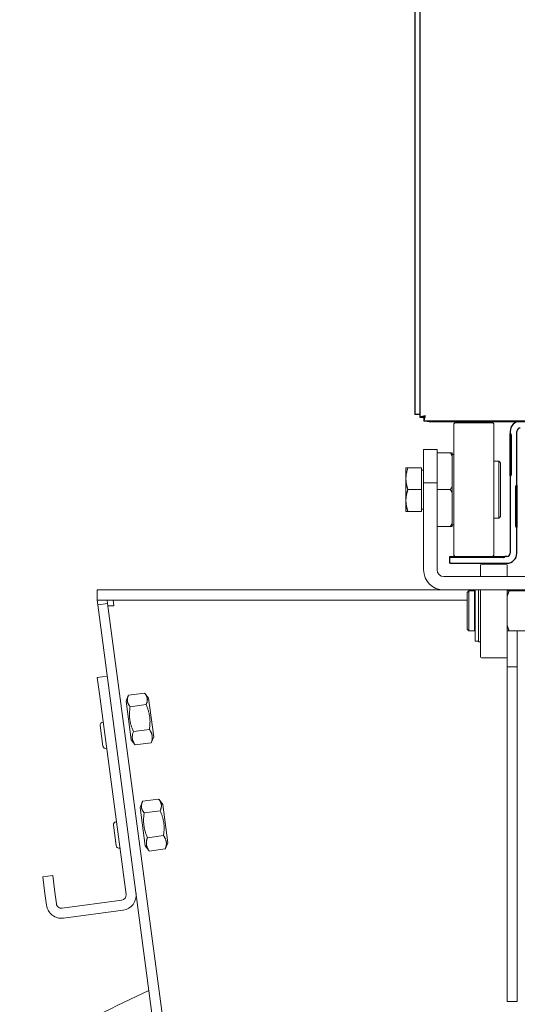
# Model space of a CAD drawing. Units: millimetres. Extents: x -3832 to 157681, y -5390 to 3327.
# Drawn here: x 21713 to 21862, y 1704 to 1998 of the extents above; entities that cross this region are included whole.
import ezdxf

# ---------------------------------------------------------------- set-up
doc = ezdxf.new("R2010")
doc.units = ezdxf.units.MM
doc.layers.add('Kontur SSAWA', color=40, linetype='Continuous', lineweight=20)
doc.layers.add('Widoczne (ISO)', color=10, linetype='Continuous', lineweight=30)
doc.layers.add('TEKST', color=4, linetype='Continuous')
doc.styles.get("Standard").update_dxf_attribs({"font": 'arial.ttf', "height": 120})

# ---------------------------------------------------------------- blocks, each defined once
blk = doc.blocks.new('KOS-L element końcowy LEWY Rzut 3')
at = {"layer": 'Widoczne (ISO)'}
for p, q in [((-82.5, 269.5), (-82.5, 31)), ((-81, 269.5), (-81, 31)), ((-81, 268.5), (-81, 31)), ((-80.9, 30.17), (-80.9, 268.83)), ((-81, 31), (-82.5, 31)), ((-80.9, 31), (-81, 31)), ((-79.9, 30.17), (-80.9, 30.17)), ((-79.83, 30.1), (-79.83, 29.1)), ((78.83, 29.1), (-79.83, 29.1)), ((-78.25, 29), (78.25, 29)), ((-54, 26), (-54, 25.45)), ((-54, 25.45), (-54, 25.32)), ((-54, 12.68), (-54, 25.32)), ((-53.73, 25), (-53.73, 13)), ((-52, 10.05), (-52, 26)), ((-54, 12.68), (-54, 12.55)), ((-54, 12.55), (-54, -10.4)), ((-52.27, -2.4), (-52.27, 9.6)), ((-52, 9.92), (-52, 10.05)), ((-52, 9.92), (-52, -2.72)), ((-52, -2.85), (-52, -2.72)), ((-52, -10.4), (-52, -2.85)), ((-72, -11.4), (-55.63, -11.4)), ((-72, -11.67), (-72, -11.4)), ((-72, -13.4), (-72, -11.67)), ((-55.95, -11.67), (-72, -11.67)), ((-55.5, -11.4), (-55.63, -11.4)), ((-55, -11.4), (-55.5, -11.4)), ((-72, -13.4), (-55, -13.4))]:
    blk.add_line(p, q, dxfattribs=at)
for centre, radius, start, end in [((-78.25, 30.75), 1.75, 199.3308, 205.5179), ((-78.25, 30.75), 1.75, 250.537, 270), ((-51, 26), 3, 90, 180), ((-51, 26), 1, 90, 180), ((-55, -10.4), 3, 270, 0), ((-55, -10.4), 1, 270, 0)]:
    blk.add_arc(centre, radius, start, end, dxfattribs=at)
for points, knots in [([(-79.4, 30.6), (-80.01, 30.49), (-80.6, 30.38), (-80.81, 30.27), (-80.87, 30.23), (-80.9, 30.2), (-80.9, 30.17)], [0, 0, 0, 0, 1.220509, 1.220509, 1.220509, 1.570796, 1.570796, 1.570796, 1.570796]), ([(-79.83, 29.1), (-79.72, 29.1), (-79.61, 29.51), (-79.5, 30.09), (-79.46, 30.25), (-79.43, 30.42), (-79.4, 30.6)], [0, 0, 0, 0, 1.220509, 1.220509, 1.220509, 1.570796, 1.570796, 1.570796, 1.570796]), ([(-53.73, 25), (-53.73, 25.06), (-53.74, 25.12), (-53.79, 25.24), (-53.82, 25.29), (-53.9, 25.38), (-53.95, 25.42), (-54, 25.45)], [0, 0, 0, 0, 0.01898216, 0.01898216, 0.03736825, 0.03736825, 0.05505444, 0.05505444, 0.05505444, 0.05505444]), ([(-54, 12.55), (-53.94, 12.59), (-53.88, 12.63), (-53.81, 12.73), (-53.78, 12.78), (-53.74, 12.89), (-53.73, 12.94), (-53.73, 13)], [0, 0, 0, 0, 0.02163588, 0.02163588, 0.03814163, 0.03814163, 0.05512391, 0.05512391, 0.05512391, 0.05512391]), ([(-52, 10.05), (-52.06, 10.01), (-52.12, 9.97), (-52.19, 9.87), (-52.22, 9.82), (-52.26, 9.71), (-52.27, 9.66), (-52.27, 9.6)], [0, 0, 0, 0, 0.02163588, 0.02163588, 0.03814163, 0.03814163, 0.05512391, 0.05512391, 0.05512391, 0.05512391]), ([(-52.27, -2.4), (-52.27, -2.46), (-52.26, -2.52), (-52.21, -2.64), (-52.18, -2.69), (-52.1, -2.78), (-52.05, -2.82), (-52, -2.85)], [0, 0, 0, 0, 0.01898216, 0.01898216, 0.03736825, 0.03736825, 0.05505444, 0.05505444, 0.05505444, 0.05505444]), ([(-55.95, -11.67), (-55.89, -11.67), (-55.83, -11.66), (-55.71, -11.61), (-55.66, -11.58), (-55.57, -11.5), (-55.53, -11.45), (-55.5, -11.4)], [0, 0, 0, 0, 0.01898432, 0.01898432, 0.03738603, 0.03738603, 0.05505445, 0.05505445, 0.05505445, 0.05505445])]:
    blk.add_open_spline(points, degree=3, knots=knots, dxfattribs=at)
for points in [[(-79.4, 30.6), (-79.66, 30.46), (-79.9, 30.31), (-79.9, 30.17)], [(-79.4, 30.6), (-79.54, 30.34), (-79.69, 30.1), (-79.83, 30.1)]]:
    blk.add_open_spline(points, degree=3, dxfattribs=at)
blk = doc.blocks.new('OP-ALAN-U_C-8-N Rzut 3')
at = {"layer": 'Kontur SSAWA'}
for p, q in [((-6, 39.4), (-6, 0.6)), ((5.4, 40), (-5.4, 40)), ((6, 39.4), (6, 0.6)), ((-11, 32), (-15, 32)), ((-15, 32), (-15, 22)), ((-11, 22), (-11, 32)), ((-11, 31), (-7, 31)), ((-6.5, 30.07), (-6.5, 31)), ((-6, 30.5), (-6.5, 30.5)), ((-6.5, 20.93), (-6.5, 30.07)), ((-20.3, 26.5), (-20.3, 23.25)), ((-15.6, 26.5), (-19.72, 26.5)), ((-15.6, 26.5), (-15.6, 20)), ((7.5, 28.5), (6, 28.5)), ((7.5, 11.5), (7.5, 28.5)), ((8, 28), (7.5, 28.5)), ((8, 28), (8, 12)), ((-15.6, 25.82), (-15, 25.82)), ((-20.3, 23.25), (-20.3, 16.75)), ((-15, 22), (-11, 22)), ((-15, -4), (-15, 22)), ((-11, -4), (-11, 22)), ((-6.5, 19.07), (-6.5, 20.93)), ((-15.6, 20), (-19.72, 20)), ((-15.6, 20), (-15.6, 13.5)), ((-11, 20), (-7, 20)), ((-6.5, 9.93), (-6.5, 19.07)), ((-20.3, 16.75), (-20.3, 13.5)), ((-15.6, 13.5), (-19.72, 13.5)), ((-15.6, 14.19), (-15, 14.19)), ((8, 12), (7.5, 11.5)), ((-11, 9), (-7, 9)), ((-6.5, 9), (-6.5, 9.93)), ((-6, 9.5), (-6.5, 9.5)), ((7.5, 11.5), (6, 11.5)), ((5.4, 0), (-5.4, 0)), ((2, -6), (2, -2.55)), ((2.3, -2.25), (9.7, -2.25)), ((10, -6), (10, -2.55)), ((50, -6), (-9, -6)), ((-112.63, -10), (-9, -10)), ((-112.63, -10), (-112.63, -13)), ((139, -10), (-9, -10)), ((-2, -10.75), (-1.5, -10.25)), ((-2, -21.75), (-2, -10.75)), ((-1.5, -10.25), (-1.5, -22.25)), ((-1.5, -10.25), (0.2, -10.25)), ((0.2, -10.25), (0.2, -22.25)), ((0.4, -10.55), (0.2, -10.55)), ((0.4, -10), (0.4, -21.87)), ((1.4, -25.5), (1.4, -10)), ((2, -29.95), (2, -10)), ((10, -29.95), (10, -10)), ((15.5, -10.25), (10.57, -10.25)), ((12.5, -10.25), (12.5, -10)), ((-112.63, -13), (-2, -13)), ((-109.6, -13), (-112.63, -13)), ((-112.63, -13), (-112.44, -14.39)), ((-112.44, -14.39), (-109.47, -14)), ((-109.47, -14), (-112.44, -14.39)), ((-112.44, -14.39), (-39.95, -560.53)), ((-109.6, -13), (-109.47, -14)), ((-109.47, -14), (-36.97, -560.13)), ((-107.63, -14.73), (-107.64, -14.5)), ((-107.86, -14.74), (-107.63, -14.73)), ((-2, -21.75), (-1.5, -22.25)), ((-1.5, -22.25), (0.2, -22.25)), ((0.4, -21.95), (0.2, -21.95)), ((0.4, -23.34), (0.4, -21.87)), ((0.4, -23.34), (0.4, -25.05)), ((119.43, -22.25), (10.57, -22.25)), ((13, -22.25), (13, -33)), ((0.4, -25.05), (0.4, -25.28)), ((0.4, -25.28), (1.4, -25.28)), ((2, -25.5), (1.4, -25.5)), ((2.3, -30.25), (9.7, -30.25)), ((10, -29.95), (10, -33)), ((10, -133), (10, -33)), ((10, -33), (13, -33)), ((13, -33), (13, -133)), ((-109.61, -35.71), (-112.59, -36.11)), ((-111.93, -41.06), (-112.59, -36.11)), ((-111.93, -41.06), (-103.97, -101.04)), ((-98.43, -40.79), (-103.22, -41.42)), ((-97.23, -42.34), (-98.32, -40.92)), ((-103.97, -43.24), (-103.29, -41.58)), ((-103.97, -43.24), (-102.45, -54.73)), ((-95.71, -53.84), (-97.23, -42.34)), ((-97.97, -44.25), (-102.76, -44.89)), ((-110.91, -49.5), (-110.81, -49.49)), ((-110.87, -56.66), (-111.68, -50.51)), ((-96.99, -51.69), (-101.77, -52.32)), ((-102.45, -54.73), (-101.36, -56.15)), ((-96.46, -55.65), (-101.25, -56.29)), ((-95.71, -53.84), (-96.39, -55.49)), ((-109.86, -57.43), (-109.76, -57.42)), ((-99.76, -74.96), (-99.08, -73.31)), ((-94.22, -72.51), (-99.01, -73.14)), ((-93.02, -74.06), (-94.11, -72.65)), ((-99.76, -74.96), (-98.24, -86.46)), ((-93.76, -75.97), (-98.55, -76.61)), ((-91.5, -85.56), (-93.02, -74.06)), ((-106.96, -79.24), (-106.86, -79.23)), ((-106.92, -86.4), (-107.74, -80.25)), ((-92.78, -83.41), (-97.56, -84.05)), ((-105.91, -87.17), (-105.81, -87.16)), ((-98.24, -86.46), (-97.15, -87.87)), ((-92.25, -87.38), (-97.04, -88.01)), ((-91.5, -85.56), (-92.18, -87.21)), ((-125.9, -95.37), (-128.88, -95.77)), ((-128.22, -100.73), (-128.88, -95.77)), ((-125.9, -95.37), (-125.25, -100.33)), ((-127.76, -104.2), (-128.22, -100.73)), ((-124.79, -103.8), (-125.25, -100.33)), ((-105.26, -102.72), (-123.1, -105.09)), ((-104.86, -105.7), (-122.71, -108.06)), ((13, -133), (10, -133))]:
    blk.add_line(p, q, dxfattribs=at)
for centre, radius, start, end in [((-5.4, 39.4), 0.6, 90, 180), ((5.4, 39.4), 0.6, 0, 90), ((-5.4, 0.6), 0.6, 180, 270), ((5.4, 0.6), 0.6, 270, 0), ((2.3, -2.55), 0.3, 90, 180), ((9.7, -2.55), 0.3, 0, 90), ((-9, -4), 6, 180, 270), ((-9, -4), 2, 180, 270), ((2.3, -29.95), 0.3, 180, 270), ((9.7, -29.95), 0.3, 270, 0), ((-110.79, -50.39), 0.9, 97.5614, 187.5614), ((-109.98, -56.54), 0.9, 187.5614, 277.5614), ((-106.84, -80.13), 0.9, 97.5614, 187.5614), ((-106.03, -86.28), 0.9, 187.5614, 277.5614), ((-105.45, -101.23), 1.5, 277.5614, 7.5614), ((-105.45, -101.23), 4.5, 277.5614, 7.5614), ((-123.3, -103.6), 4.5, 187.5614, 277.5614), ((-123.3, -103.6), 1.5, 187.5614, 277.5614)]:
    blk.add_arc(centre, radius, start, end, dxfattribs=at)
for points, weights in [([(-7, 31), (-6.73, 31), (-6.5, 31)], [1, 1.00092526576, 1]), ([(-6.5, 30.07), (-6.73, 30.53), (-7, 31)], [1, 1.00092526576, 1]), ([(-19.72, 26.5), (-20.3, 24.76), (-20.3, 23.25)], [1, 1.0379548493, 1]), ([(-20.3, 26.5), (-20.3, 26.5), (-19.72, 26.5)], [1, 1.0379548493, 1]), ([(-20.3, 23.25), (-20.3, 21.74), (-19.72, 20)], [1, 1.0379548493, 1]), ([(-7, 20), (-6.73, 20.47), (-6.5, 20.93)], [1, 1.00092526576, 1]), ([(-19.72, 20), (-20.3, 18.26), (-20.3, 16.75)], [1, 1.0379548493, 1]), ([(-6.5, 19.07), (-6.73, 19.53), (-7, 20)], [1, 1.00092526576, 1]), ([(-20.3, 16.75), (-20.3, 15.24), (-19.72, 13.5)], [1, 1.0379548493, 1]), ([(-19.72, 13.5), (-20.3, 13.5), (-20.3, 13.5)], [1, 1.0379548493, 1]), ([(-7, 9), (-6.73, 9.47), (-6.5, 9.93)], [1, 1.00092526576, 1]), ([(-6.5, 9), (-6.73, 9), (-7, 9)], [1, 1.00092526576, 1]), ([(10, -10.25), (10.24, -10.25), (10.57, -10.25)], [1, 1.00827969046, 1.00767626578]), ([(10.57, -10.25), (10.24, -11.05), (10, -11.75)], [1.00767626578, 1.00827969046, 1]), ([(10, -20.75), (10.24, -21.45), (10.57, -22.25)], [1, 1.00827969046, 1.00767626578]), ([(10.57, -22.25), (10.24, -22.25), (10, -22.25)], [1.00767626578, 1.00827969046, 1]), ([(-97.97, -44.25), (-97.13, -42.38), (-98.43, -40.79)], [1, 1.15470053838, 1]), ([(-103.22, -41.42), (-104.07, -43.3), (-102.76, -44.89)], [1, 1.15470053838, 1]), ([(-102.76, -44.89), (-103.34, -48.75), (-101.77, -52.32)], [1, 1.15470053838, 1]), ([(-96.99, -51.69), (-96.41, -47.83), (-97.97, -44.25)], [1, 1.15470053838, 1]), ([(-101.77, -52.32), (-102.59, -54.45), (-101.25, -56.29)], [1, 1.15470053838, 1]), ([(-96.46, -55.65), (-95.65, -53.53), (-96.99, -51.69)], [1, 1.15470053838, 1]), ([(-96.39, -55.49), (-96.42, -55.57), (-96.46, -55.65)], [1.01146738577, 1.00596358438, 1]), ([(-101.25, -56.29), (-101.31, -56.22), (-101.36, -56.15)], [1, 1.00596358438, 1.01146738577]), ([(-99.01, -73.14), (-99.85, -75.02), (-98.55, -76.61)], [1, 1.15470053838, 1]), ([(-93.76, -75.97), (-92.92, -74.1), (-94.22, -72.51)], [1, 1.15470053838, 1]), ([(-92.78, -83.41), (-92.19, -79.55), (-93.76, -75.97)], [1, 1.15470053838, 1]), ([(-98.55, -76.61), (-99.13, -80.47), (-97.56, -84.05)], [1, 1.15470053838, 1]), ([(-97.56, -84.05), (-98.37, -86.17), (-97.04, -88.01)], [1, 1.15470053838, 1]), ([(-92.25, -87.38), (-91.44, -85.25), (-92.78, -83.41)], [1, 1.15470053838, 1]), ([(-97.04, -88.01), (-97.09, -87.94), (-97.15, -87.87)], [1, 1.00596358438, 1.01146738577]), ([(-92.18, -87.21), (-92.21, -87.29), (-92.25, -87.38)], [1.01146738577, 1.00596358438, 1])]:
    blk.add_rational_spline(points, weights, degree=2, dxfattribs=at)
for points in [[(-109.38, -14.67), (-109.38, -14.68), (-109.37, -14.69), (-109.35, -14.69)], [(-109.35, -14.69), (-109.23, -14.76), (-108.56, -14.76), (-107.86, -14.74)], [(-107.92, -13), (-107.91, -13), (-107.9, -13.01), (-107.89, -13.02)], [(-107.64, -14.5), (-107.72, -13.8), (-107.81, -13.16), (-107.89, -13.02)]]:
    blk.add_open_spline(points, degree=3, dxfattribs=at)
blk.add_open_spline([(206.58, -815.37), (194.95, -820.34), (183.07, -824.72), (153.58, -833.93), (135.7, -838.1), (99.63, -843.79), (81.33, -845.32), (44.81, -845.69), (26.49, -844.54), (-9.7, -839.59), (-27.66, -835.78), (-62.74, -825.6), (-79.95, -819.22), (-113.17, -804.04), (-129.27, -795.22), (-159.92, -775.36), (-174.56, -764.29), (-202, -740.18), (-214.87, -727.09), (-238.5, -699.24), (-249.32, -684.41), (-268.64, -653.42), (-277.19, -637.17), (-291.79, -603.69), (-297.88, -586.37), (-307.45, -551.12), (-310.95, -533.1), (-315.28, -496.84), (-316.12, -478.5), (-315.11, -441.99), (-313.27, -423.72), (-306.96, -387.75), (-302.48, -369.95), (-290.99, -335.28), (-283.96, -318.32), (-267.55, -285.69), (-258.12, -269.94), (-237.13, -240.05), (-225.51, -225.84), (-200.39, -199.33), (-186.82, -186.96), (-158.1, -164.39), (-142.88, -154.13), (-117.31, -139.5), (-107.33, -134.37), (-97.14, -129.69)], degree=3, knots=[742.888134, 742.888134, 742.888134, 742.888134, 746.685086, 746.685086, 752.175345, 752.175345, 757.665605, 757.665605, 763.155864, 763.155864, 768.646123, 768.646123, 774.136383, 774.136383, 779.626642, 779.626642, 785.116902, 785.116902, 790.607161, 790.607161, 796.09742, 796.09742, 801.58768, 801.58768, 807.077939, 807.077939, 812.568199, 812.568199, 818.058458, 818.058458, 823.548717, 823.548717, 829.038977, 829.038977, 834.529236, 834.529236, 840.019496, 840.019496, 845.509755, 845.509755, 851.000014, 851.000014, 856.490274, 856.490274, 859.856414, 859.856414, 859.856414, 859.856414], dxfattribs=at)

msp = doc.modelspace()

# ---------------------------------------------------------------- block references
at = {"layer": 'Kontur SSAWA'}
msp.add_blockref('OP-ALAN-U_C-8-N Rzut 3', (21848.64, 1837.4), dxfattribs=at)
at = {"layer": 'TEKST'}
msp.add_blockref('KOS-L element końcowy LEWY Rzut 3', (21913.5, 1848.8), dxfattribs=at)

# ---------------------------------------------------------------- texts
at = {"layer": 'TEKST', "char_height": 120, "attachment_point": 1}
for s, width, heights, insert in [('\\pi463.5552;KOS-L element końcowy PRAWY\\P\\pi1229.844;L = 2500 mm', 3419.6885, [530.62], (9909.35, 2705.74)), ('\\pi367.9788;KOS-L element końcowy LEWY\\P\\pi1111.0212;L=2500 mm', 3088.8904, [527.33], (1988.42, 2690.06))]:
    msp.add_mtext_dynamic_manual_height_columns(s, width=width, gutter_width=750, heights=heights, dxfattribs=dict(at, insert=insert))

doc.saveas('drawing.dxf')
